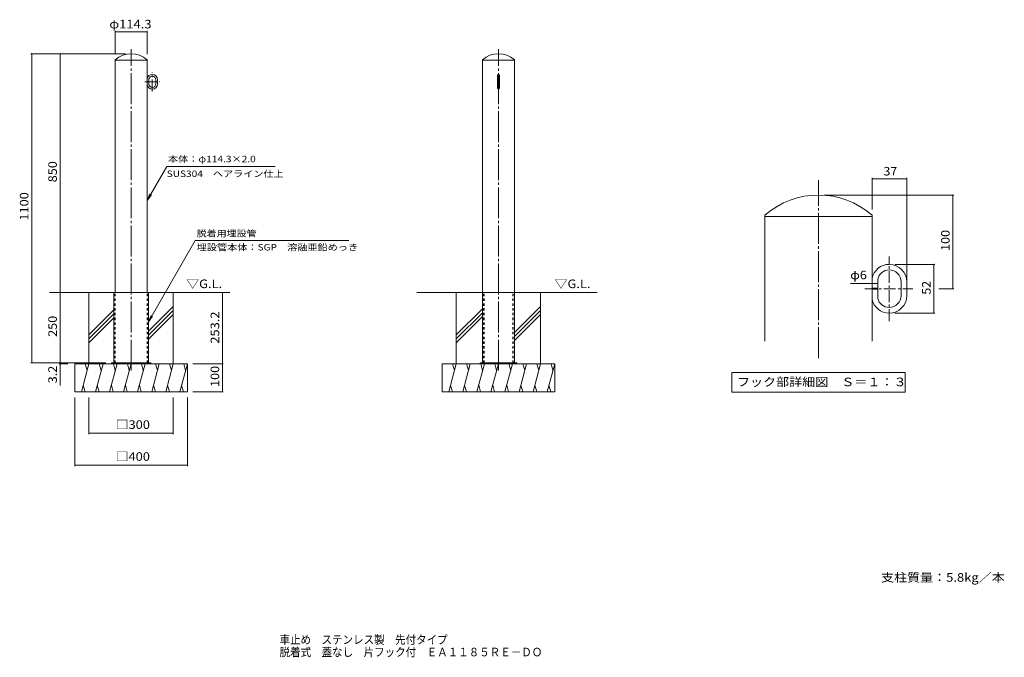
# Model space of a CAD drawing. Units: millimetres. Extents: x -1703 to 1799, y -1374 to 894.
import ezdxf

# ---------------------------------------------------------------- set-up
doc = ezdxf.new("R2010")
doc.units = ezdxf.units.MM
doc.header["$LTSCALE"] = 10
for name, pattern in [('JWW_CENTER1', [6.773333, 4.233333, -0.846667, 0.846667, -0.846667]), ('JWW_CENTER2', [13.546667, 11.006667, -0.846667, 0.846667, -0.846667]), ('JWW_DASHED1', [1.693333, 0.846667, -0.846667])]:
    doc.linetypes.add(name, pattern=pattern)
for name, color, linetype in [('3-0', 7, 'Continuous'), ('3-2', 7, 'Continuous'), ('3-4', 7, 'Continuous'), ('3-5', 7, 'Continuous'), ('3-A', 7, 'Continuous'), ('C-0', 7, 'Continuous'), ('C-1', 7, 'Continuous'), ('C-2', 7, 'Continuous'), ('C-4', 7, 'Continuous'), ('C-5', 7, 'Continuous'), ('C-6', 7, 'Continuous'), ('C-A', 7, 'Continuous'), ('F-5ﾚｲﾔ', 7, 'Continuous')]:
    doc.layers.add(name, color=color, linetype=linetype)
doc.styles.add('ＭＳ ゴシック', font='txt', dxfattribs={"height": 1})

msp = doc.modelspace()

# ---------------------------------------------------------------- linework, layer by layer
at = {"layer": '3-0', "color": 7, "linetype": 'JWW_CENTER2', "lineweight": 9}
msp.add_line((1138.4, -309.8), (1138.4, 323.6), dxfattribs=at)
at = {"layer": '3-2', "color": 3, "linetype": 'Continuous', "lineweight": 9}
for p, q in [((947.9, 198.8), (947.9, -249.4)), ((1328.9, 194), (947.9, 194)), ((1328.9, 198.8), (1328.9, -249.4)), ((1348.9, -61), (1348.9, -28.2)), ((1328.9, -61), (1348.9, -61)), ((1328.9, -64.4), (1348.9, -64.4)), ((1348.9, -64.4), (1348.9, -97.2)), ((1432.2, -87.1), (1432.2, -38.3)), ((1452.2, -87.1), (1452.2, -38.3)), ((1389.9, -129.4), (1389.9, -129.3))]:
    msp.add_line(p, q, dxfattribs=at)
for centre, radius, start, end in [((1138.4, -17.8), 288.4, 48.6674, 131.3326), ((1389.9, -38.3), 62.3, 90, 168.6403), ((1389.9, -38.3), 42.3, 90, 166.202), ((1389.9, -38.3), 62.3, 0, 90), ((1389.9, -38.3), 42.3, 0, 90), ((1389.9, -87.1), 62.3, 191.3597, 270), ((1389.9, -87.1), 42.3, 193.798, 270), ((1389.9, -87.1), 42.3, 270, 0), ((1389.9, -87.1), 62.3, 270, 0)]:
    msp.add_arc(centre, radius, start, end, dxfattribs=at)
at = {"layer": '3-4', "color": 7, "linetype": 'Continuous', "lineweight": 9}
for p, q in [((1328.9, 331.4), (1328.9, 218.8)), ((1328.9, 328.4), (1452.2, 328.4)), ((1452.2, 331.4), (1452.2, -42.7)), ((1619.2, 270.6), (1158.4, 270.6)), ((1616.2, 270.6), (1616.2, -62.7)), ((1552, 24), (1409.9, 24)), ((1549, 24), (1549, -149.4)), ((1328.9, -44.7), (1252.1, -44.7)), ((1348.9, -44.7), (1328.9, -44.7)), ((1619.2, -62.7), (1566.2, -62.7)), ((1552, -149.4), (1409.9, -149.4))]:
    msp.add_line(p, q, dxfattribs=at)
at = {"layer": '3-4', "color": 7, "linetype": 'Continuous', "lineweight": 9, "const_width": 2}
for points in [[(1329.9, 328.4, 0.414214), (1328.9, 329.4, 0.414214), (1327.9, 328.4, 0.414214), (1328.9, 327.4, 0.414214)], [(1453.2, 328.4, 0.414214), (1452.2, 329.4, 0.414214), (1451.2, 328.4, 0.414214), (1452.2, 327.4, 0.414214)], [(1617.2, 270.6, 0.414214), (1616.2, 271.6, 0.414214), (1615.2, 270.6, 0.414214), (1616.2, 269.6, 0.414214)], [(1550, 24, 0.414214), (1549, 25, 0.414214), (1548, 24, 0.414214), (1549, 23, 0.414214)], [(1329.9, -44.7, 0.414214), (1328.9, -43.7, 0.414214), (1327.9, -44.7, 0.414214), (1328.9, -45.7, 0.414214)], [(1349.9, -44.7, 0.414214), (1348.9, -43.7, 0.414214), (1347.9, -44.7, 0.414214), (1348.9, -45.7, 0.414214)], [(1617.2, -62.7, 0.414214), (1616.2, -61.7, 0.414214), (1615.2, -62.7, 0.414214), (1616.2, -63.7, 0.414214)], [(1550, -149.4, 0.414214), (1549, -148.4, 0.414214), (1548, -149.4, 0.414214), (1549, -150.4, 0.414214)]]:
    msp.add_lwpolyline(points, format="xyb", close=True, dxfattribs=at)
at = {"layer": '3-5', "color": 7, "linetype": 'Continuous', "lineweight": 9}
for p, q in [((830.4, -360.2), (1446.4, -360.2)), ((830.4, -360.2), (830.4, -430.2)), ((1446.4, -360.2), (1446.4, -430.2)), ((830.4, -430.2), (1446.4, -430.2))]:
    msp.add_line(p, q, dxfattribs=at)
at = {"layer": '3-A', "color": 7, "linetype": 'JWW_CENTER1', "lineweight": 9}
for p, q in [((1389.9, -177.8), (1389.9, 52.4)), ((1302.6, -62.7), (1473.7, -62.7))]:
    msp.add_line(p, q, dxfattribs=at)
at = {"layer": 'C-0', "color": 7, "linetype": 'JWW_CENTER2', "lineweight": 9}
for p, q in [((-1306.3, -354.1), (-1306.3, 789.4)), ((0, -354.1), (0, 789.4))]:
    msp.add_line(p, q, dxfattribs=at)
at = {"layer": 'C-1', "color": 2, "linetype": 'Continuous', "lineweight": 9}
for p, q in [((-1367.6, -326.5), (-1367.6, -76.5)), ((-1367.6, -76.5), (-1245, -76.5)), ((-1245, -326.5), (-1245, -76.5)), ((-57.2, -326.5), (-57.2, -76.5)), ((57.1, -76.5), (-57.2, -76.5)), ((57.1, -326.5), (57.1, -76.5)), ((-1376.3, -326.5), (-1376.3, -329.7)), ((-1236.3, -326.5), (-1376.3, -326.5)), ((-1318.8, -326.5), (-1318.8, -329.7)), ((-1293.8, -326.5), (-1293.8, -329.7)), ((-1236.3, -326.5), (-1236.3, -329.7)), ((-65, -326.5), (-65, -329.7)), ((65, -326.5), (-65, -326.5)), ((-12.5, -326.5), (-12.5, -329.7)), ((12.5, -326.5), (12.5, -329.7)), ((65, -326.5), (65, -329.7))]:
    msp.add_line(p, q, dxfattribs=at)
at = {"layer": 'C-1', "color": 2, "linetype": 'JWW_DASHED1', "lineweight": 9}
for p, q in [((-1365.3, -326.5), (-1365.3, -76.5)), ((-1247.3, -326.5), (-1247.3, -76.5)), ((-52.7, -326.5), (-52.7, -76.5)), ((52.7, -326.5), (52.7, -76.5))]:
    msp.add_line(p, q, dxfattribs=at)
at = {"layer": 'C-2', "color": 3, "linetype": 'Continuous', "lineweight": 9}
for p, q in [((-1363.5, 751.9), (-1363.5, -76.5)), ((-1249.2, 750.5), (-1363.5, 750.5)), ((-1249.2, 751.9), (-1249.2, -76.5)), ((-57.2, -76.5), (-57.2, 751.9)), ((57.1, 750.5), (-57.2, 750.5)), ((57.1, -76.5), (57.1, 751.9)), ((-1249.2, 674), (-1243.2, 674)), ((-1249.2, 673), (-1243.2, 673)), ((-1243.2, 674), (-1243.2, 683.8)), ((-1243.2, 673), (-1243.2, 663.1)), ((-1218.2, 666.2), (-1218.2, 680.8)), ((-1212.2, 666.2), (-1212.2, 680.8)), ((-2.8, 650.5), (-2.8, 696.5)), ((3.2, 650.5), (3.2, 696.5)), ((-1230.9, 653.5), (-1230.9, 653.5))]:
    msp.add_line(p, q, dxfattribs=at)
at = {"layer": 'C-2', "color": 3, "linetype": 'JWW_DASHED1', "lineweight": 9}
for p, q in [((-1363.5, -326.5), (-1363.5, -76.5)), ((-1249.2, -326.5), (-1249.2, -76.5)), ((-50.8, -326.5), (-50.8, -76.5)), ((50.8, -326.5), (50.8, -76.5))]:
    msp.add_line(p, q, dxfattribs=at)
at = {"layer": 'C-2', "color": 3, "linetype": 'Continuous', "lineweight": 9}
for centre, radius, start, end in [((-1306.3, 686.9), 86.5, 48.6674, 131.3326), ((0, 686.9), 86.5, 48.6674, 131.3326), ((-1230.9, 680.8), 18.7, 90, 168.6403), ((-1230.9, 680.8), 12.7, 90, 166.202), ((-1230.9, 680.8), 18.7, 0, 90), ((-1230.9, 680.8), 12.7, 0, 90), ((-1230.9, 666.2), 12.7, 270, 0), ((-1230.9, 666.2), 18.7, 270, 0), ((0.2, 696.5), 3, 90, 180), ((0.2, 696.5), 3, 0, 90), ((-1230.9, 666.2), 18.7, 191.3597, 270), ((-1230.9, 666.2), 12.7, 193.798, 270), ((0.2, 650.5), 3, 180, 270), ((0.2, 650.5), 3, 270, 0)]:
    msp.add_arc(centre, radius, start, end, dxfattribs=at)
at = {"layer": 'C-4', "color": 7, "linetype": 'Continuous', "lineweight": 9}
for p, q in [((-1363.5, 854.7), (-1363.5, 771.9)), ((-1363.5, 851.7), (-1249.2, 851.7)), ((-1249.2, 854.7), (-1249.2, 771.9)), ((-1663, 773.5), (-1326.3, 773.5)), ((-1660, 773.5), (-1660, -326.5)), ((-1558.8, 773.5), (-1558.8, -76.5)), ((-1558.8, -76.5), (-1558.8, -406.6)), ((-981.4, -76.5), (-981.4, -329.7)), ((-1663, -326.5), (-1396.3, -326.5)), ((-1561.8, -329.7), (-1530.9, -329.7)), ((-978.4, -329.7), (-1086.3, -329.7)), ((-981.4, -329.7), (-981.4, -429.7)), ((-1506.3, -693.6), (-1506.3, -449.7)), ((-1456.3, -580), (-1456.3, -449.7)), ((-1156.3, -580), (-1156.3, -449.7)), ((-1106.3, -693.6), (-1106.3, -449.7)), ((-978.4, -429.7), (-1086.3, -429.7)), ((-1456.3, -577), (-1156.3, -577)), ((-1506.3, -690.6), (-1106.3, -690.6))]:
    msp.add_line(p, q, dxfattribs=at)
at = {"layer": 'C-4', "color": 7, "linetype": 'Continuous', "lineweight": 9, "const_width": 2}
for points in [[(-1362.5, 851.7, 0.414214), (-1363.5, 852.7, 0.414214), (-1364.5, 851.7, 0.414214), (-1363.5, 850.7, 0.414214)], [(-1248.2, 851.7, 0.414214), (-1249.2, 852.7, 0.414214), (-1250.2, 851.7, 0.414214), (-1249.2, 850.7, 0.414214)], [(-1659, 773.5, 0.414214), (-1660, 774.5, 0.414214), (-1661, 773.5, 0.414214), (-1660, 772.5, 0.414214)], [(-1557.8, 773.5, 0.414214), (-1558.8, 774.5, 0.414214), (-1559.8, 773.5, 0.414214), (-1558.8, 772.5, 0.414214)], [(-1557.8, -76.5, 0.414214), (-1558.8, -75.5, 0.414214), (-1559.8, -76.5, 0.414214), (-1558.8, -77.5, 0.414214)], [(-980.4, -76.5, 0.414214), (-981.4, -75.5, 0.414214), (-982.4, -76.5, 0.414214), (-981.4, -77.5, 0.414214)], [(-1659, -326.5, 0.414214), (-1660, -325.5, 0.414214), (-1661, -326.5, 0.414214), (-1660, -327.5, 0.414214)], [(-1557.8, -326.5, 0.414214), (-1558.8, -325.5, 0.414214), (-1559.8, -326.5, 0.414214), (-1558.8, -327.5, 0.414214)], [(-1557.8, -329.7, 0.414214), (-1558.8, -328.7, 0.414214), (-1559.8, -329.7, 0.414214), (-1558.8, -330.7, 0.414214)], [(-980.4, -329.7, 0.414214), (-981.4, -328.7, 0.414214), (-982.4, -329.7, 0.414214), (-981.4, -330.7, 0.414214)], [(-980.4, -429.7, 0.414214), (-981.4, -428.7, 0.414214), (-982.4, -429.7, 0.414214), (-981.4, -430.7, 0.414214)], [(-1455.3, -577, 0.414214), (-1456.3, -576, 0.414214), (-1457.3, -577, 0.414214), (-1456.3, -578, 0.414214)], [(-1155.3, -577, 0.414214), (-1156.3, -576, 0.414214), (-1157.3, -577, 0.414214), (-1156.3, -578, 0.414214)], [(-1505.3, -690.6, 0.414214), (-1506.3, -689.6, 0.414214), (-1507.3, -690.6, 0.414214), (-1506.3, -691.6, 0.414214)], [(-1105.3, -690.6, 0.414214), (-1106.3, -689.6, 0.414214), (-1107.3, -690.6, 0.414214), (-1106.3, -691.6, 0.414214)]]:
    msp.add_lwpolyline(points, format="xyb", close=True, dxfattribs=at)
at = {"layer": 'C-5', "color": 7, "linetype": 'Continuous', "lineweight": 9}
for p, q in [((-1179.7, 371.9), (-1249.2, 251.6)), ((-1179.7, 371.9), (-793.6, 371.9)), ((-1249.2, 251.6), (-1239.6, 274.7)), ((-1249.2, 251.6), (-1234, 271.4)), ((-1245, -180.7), (-1078.7, 108.9)), ((-532, 108.9), (-1078.7, 108.9)), ((-1245, -180.7), (-1235.5, -157.6)), ((-1245, -180.7), (-1229.9, -160.8))]:
    msp.add_line(p, q, dxfattribs=at)
at = {"layer": 'C-6', "color": 6, "linetype": 'Continuous', "lineweight": 5}
for p, q in [((-1596.2, -76.5), (-1367.6, -76.5)), ((-1456.3, -329.7), (-1456.3, -76.5)), ((-1245, -76.5), (-955.3, -76.5)), ((-1156.3, -329.7), (-1156.3, -76.5)), ((-289.8, -76.5), (-57.2, -76.5)), ((-150, -329.7), (-150, -76.5)), ((351, -76.5), (57.1, -76.5)), ((150, -329.7), (150, -76.5)), ((-1367.6, -138), (-1456.3, -226.7)), ((-1156.3, -125.6), (-1245, -214.3)), ((-1156.3, -139.7), (-1245, -228.4)), ((-57.2, -133.9), (-150, -226.7)), ((150, -125.6), (57.1, -218.4)), ((150, -139.7), (57.1, -232.6)), ((-1367.6, -152.2), (-1456.3, -240.9)), ((-1367.6, -166.3), (-1456.3, -255)), ((-1156.3, -153.9), (-1245, -242.6)), ((-57.2, -148), (-150, -240.9)), ((-57.2, -162.1), (-150, -255)), ((150, -153.9), (57.1, -246.7)), ((-1506.3, -329.7), (-1106.3, -329.7)), ((-1506.3, -429.7), (-1506.3, -329.7)), ((-1456.3, -329.7), (-1483.1, -429.7)), ((-1469.4, -329.7), (-1462.9, -354.1)), ((-1406.3, -329.7), (-1433.1, -429.7)), ((-1419.4, -329.7), (-1412.9, -354.1)), ((-1356.3, -329.7), (-1383.1, -429.7)), ((-1369.4, -329.7), (-1362.9, -354.1)), ((-1306.3, -329.7), (-1333.1, -429.7)), ((-1319.4, -329.7), (-1312.9, -354.1)), ((-1256.3, -329.7), (-1283.1, -429.7)), ((-1269.4, -329.7), (-1262.9, -354.1)), ((-1206.3, -329.7), (-1233.1, -429.7)), ((-1219.4, -329.7), (-1212.9, -354.1)), ((-1156.3, -329.7), (-1183.1, -429.7)), ((-1169.4, -329.7), (-1162.9, -354.1)), ((-1106.3, -329.7), (-1133.1, -429.7)), ((-1119.4, -329.7), (-1112.9, -354.1)), ((-1106.3, -429.7), (-1106.3, -329.7)), ((-200, -329.7), (200, -329.7)), ((-200, -429.7), (-200, -329.7)), ((-150, -329.7), (-176.8, -429.7)), ((-163, -329.7), (-156.5, -354.1)), ((-100, -329.7), (-126.8, -429.7)), ((-113, -329.7), (-106.5, -354.1)), ((-50, -329.7), (-76.8, -429.7)), ((-63, -329.7), (-56.5, -354.1)), ((0, -329.7), (-26.8, -429.7)), ((-13, -329.7), (-6.5, -354.1)), ((50, -329.7), (23.2, -429.7)), ((37, -329.7), (43.5, -354.1)), ((100, -329.7), (73.2, -429.7)), ((87, -329.7), (93.5, -354.1)), ((150, -329.7), (123.2, -429.7)), ((137, -329.7), (143.5, -354.1)), ((200, -329.7), (173.2, -429.7)), ((187, -329.7), (193.5, -354.1)), ((200, -429.7), (200, -329.7)), ((-1470.1, -429.7), (-1476.6, -405.4)), ((-1420.1, -429.7), (-1426.6, -405.4)), ((-1370.1, -429.7), (-1376.6, -405.4)), ((-1320.1, -429.7), (-1326.6, -405.4)), ((-1270.1, -429.7), (-1276.6, -405.4)), ((-1220.1, -429.7), (-1226.6, -405.4)), ((-1170.1, -429.7), (-1176.6, -405.4)), ((-1120.1, -429.7), (-1126.6, -405.4)), ((-163.7, -429.7), (-170.3, -405.4)), ((-113.7, -429.7), (-120.3, -405.4)), ((-63.7, -429.7), (-70.3, -405.4)), ((-13.7, -429.7), (-20.3, -405.4)), ((36.3, -429.7), (29.7, -405.4)), ((86.3, -429.7), (79.7, -405.4)), ((136.3, -429.7), (129.7, -405.4)), ((186.3, -429.7), (179.7, -405.4)), ((-1506.3, -429.7), (-1106.3, -429.7)), ((-200, -429.7), (200, -429.7))]:
    msp.add_line(p, q, dxfattribs=at)
at = {"layer": 'C-A', "color": 7, "linetype": 'JWW_CENTER1', "lineweight": 9}
for p, q in [((-1230.9, 639), (-1230.9, 708)), ((-1257.1, 673.5), (-1205.8, 673.5))]:
    msp.add_line(p, q, dxfattribs=at)

# ---------------------------------------------------------------- texts
at = {"layer": '3-4', "color": 2, "linetype": 'Continuous', "lineweight": 211, "style": 'ＭＳ ゴシック'}
for s, width, p in [('37', 1.0625, (1369.3, 340.1)), ('φ6', 1.083333, (1251.1, -29.1))]:
    msp.add_text(s, height=30.48, dxfattribs=dict(at, width=width)).set_placement(p)
for s, width, p in [('100', 1.083333, (1604.6, 71.5)), ('52', 1.0625, (1537.3, -83.9))]:
    msp.add_text(s, height=30.48, rotation=90, dxfattribs=dict(at, width=width)).set_placement(p)
at = {"layer": '3-5', "color": 2, "linetype": 'Continuous', "lineweight": 9, "style": 'ＭＳ ゴシック', "width": 1.115385}
msp.add_text('フック部詳細図\u3000Ｓ＝１：３', height=30.48, dxfattribs=at).set_placement((848.4, -409.5))
at = {"layer": 'C-4', "color": 2, "linetype": 'Continuous', "lineweight": 211, "style": 'ＭＳ ゴシック'}
for s, width, p in [('φ114.3', 1.107143, (-1383.8, 863.4)), ('□300', 1.1, (-1361.3, -561.4)), ('□400', 1.1, (-1361.3, -675))]:
    msp.add_text(s, height=30.48, dxfattribs=dict(at, width=width)).set_placement(p)
for s, width, p in [('850', 1.083333, (-1570.4, 316)), ('1100', 1.09375, (-1671.6, 179.7)), ('250', 1.083333, (-1570.4, -234)), ('253.2', 1.1, (-993.1, -258.1)), ('3.2', 1.083333, (-1570.4, -399.2)), ('100', 1.083333, (-993.1, -412.2))]:
    msp.add_text(s, height=30.48, rotation=90, dxfattribs=dict(at, width=width)).set_placement(p)
at = {"layer": 'C-5', "color": 7, "linetype": 'Continuous', "lineweight": 9, "style": 'ＭＳ ゴシック'}
for s, width, p in [('本体：φ114.3×2.0', 1.157407, (-1175.2, 387.3)), ('SUS304\u3000ヘアライン仕上', 1.151515, (-1179.7, 334.8)), ('脱着用埋設管', 1.138889, (-1073, 122.6)), ('埋設管本体：SGP\u3000溶融亜鉛めっき', 1.155914, (-1073, 73.3))]:
    msp.add_text(s, height=22.86, dxfattribs=dict(at, width=width)).set_placement(p)
at = {"layer": 'C-5', "color": 2, "linetype": 'Continuous', "lineweight": 9, "style": 'ＭＳ ゴシック', "width": 1.104167}
for p in [(-1110.5, -60.5), (199.6, -60.5)]:
    msp.add_text('▽G.L.', height=30.48, dxfattribs=at).set_placement(p)
at = {"layer": 'C-5', "color": 2, "linetype": 'Continuous', "lineweight": 0, "style": 'ＭＳ ゴシック', "width": 1.111842}
msp.add_text('支柱質量：5.8kg／本', height=30.48, dxfattribs=at).set_placement((1361, -1105.1))
at = {"layer": 'F-5ﾚｲﾔ', "color": 2, "linetype": 'Continuous', "lineweight": 0, "style": 'ＭＳ ゴシック'}
for s, width, p in [('車止め\u3000ステンレス製\u3000先付タイプ', 0.898437, (-778.5, -1326.4)), ('脱着式\u3000蓋なし\u3000片フック付\u3000ＥＡ１１８５ＲＥ－ＤＯ', 0.899, (-778.5, -1370.6))]:
    msp.add_text(s, height=30.48, dxfattribs=dict(at, width=width)).set_placement(p)

doc.saveas('drawing.dxf')
